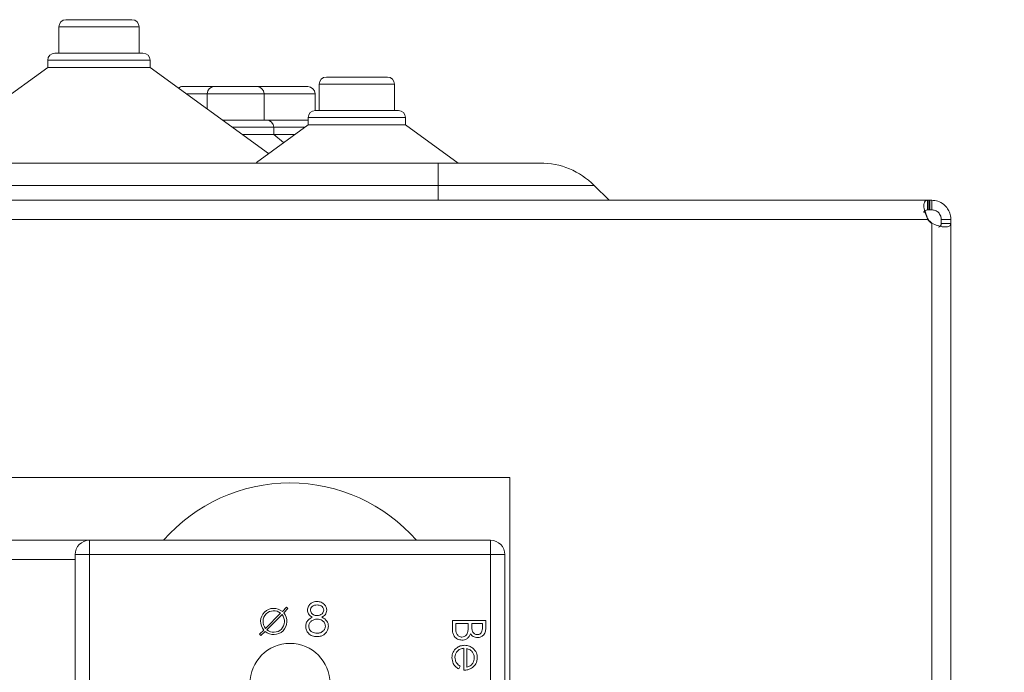
# Model space of a CAD drawing. Units: millimetres. Extents: x 11 to 205, y 5 to 292.
# Drawn here: x 170 to 181, y 260 to 267 of the extents above; entities that cross this region are included whole.
import ezdxf

# ---------------------------------------------------------------- set-up
doc = ezdxf.new("R2010")
doc.units = ezdxf.units.MM
doc.styles.add('SLDTEXTSTYLE0', font='TXT', dxfattribs={"width": 0.75})
doc.dimstyles.new('SLDDIMSTYLE0', dxfattribs={"dimtxt": 3.5, "dimasz": 3.302, "dimexe": 0, "dimexo": 0.0625, "dimgap": 0.875, "dimtad": 1, "dimlfac": 10, "dimrnd": 1e-09, "dimzin": 12, "dimdsep": 46, "dimtxsty": 'SLDTEXTSTYLE0', "dimsah": 1, "dimcen": 0.09, "dimadec": 0, "dimazin": 3, "dimtfac": 1, "dimtofl": 0, "dimtmove": 0, "dimatfit": 3, "dimfxl": 1, "dimfrac": 2, "dimtolj": 1, "dimtzin": 12, "dimarcsym": 0})

# ---------------------------------------------------------------- blocks, each defined once
blk = doc.blocks.new('_D_4')
at = {"color": 7, "linetype": 'Continuous', "lineweight": 0}
for p, q in [((180.85, 264.751), (191.295, 264.751)), ((190.295, 154.591), (190.295, 264.751)), ((180.85, 154.591), (191.295, 154.591))]:
    blk.add_line(p, q, dxfattribs=at)
for points in [[(190.295, 264.751), (189.787, 261.449), (190.803, 261.449)], [(190.295, 154.591), (190.803, 157.893), (189.787, 157.893)]]:
    blk.add_solid(points, dxfattribs=at)
at = {"color": 7, "linetype": 'Continuous', "lineweight": 0, "insert": (185.784, 199.72), "char_height": 3.5, "attachment_point": 1, "rotation": 90, "style": 'SLDTEXTSTYLE0'}
blk.add_mtext('1101,60', dxfattribs=at)

msp = doc.modelspace()

# ---------------------------------------------------------------- linework, layer by layer
at = {"color": 7, "linetype": 'Continuous', "lineweight": 15}
for p, q in [((170.8328, 266.6406), (171.5237, 266.6406)), ((170.7578, 266.5656), (170.7578, 266.2906)), ((171.5987, 266.2906), (171.5987, 266.5656)), ((170.7176, 266.2906), (171.6389, 266.2906)), ((170.6426, 266.1406), (169.4022, 265.2394)), ((170.6426, 266.2156), (170.6426, 266.1406)), ((170.6426, 266.1406), (171.7139, 266.1406)), ((171.7139, 266.1406), (171.7139, 266.2156)), ((172.9542, 265.2394), (171.7139, 266.1406)), ((173.5589, 266.0406), (174.1976, 266.0406)), ((172.0553, 265.9406), (172.3861, 265.9406)), ((172.3861, 265.9406), (172.8319, 265.9406)), ((172.8319, 265.9406), (173.3651, 265.9406)), ((173.4839, 265.9656), (173.4839, 265.6906)), ((174.2726, 265.6906), (174.2726, 265.9656)), ((172.3111, 265.8656), (172.3111, 265.7067)), ((172.9069, 265.5906), (172.9069, 265.8656)), ((173.4401, 265.6905), (173.4401, 265.8656)), ((173.3688, 265.6156), (173.3688, 265.5406)), ((173.4438, 265.6906), (174.3127, 265.6906)), ((174.3877, 265.5406), (174.3877, 265.6156)), ((172.4709, 265.5906), (172.9324, 265.5906)), ((173.3688, 265.5406), (172.8267, 265.1468)), ((172.9324, 265.5906), (173.3688, 265.5906)), ((173.0074, 265.4406), (173.0074, 265.5156)), ((173.3688, 265.5406), (174.3877, 265.5406)), ((174.9382, 265.1406), (174.3877, 265.5406)), ((172.6773, 265.4406), (173.0074, 265.4406)), ((173.1113, 265.3535), (173.0074, 265.4406)), ((173.0074, 265.4406), (173.2312, 265.4406)), ((155.4282, 265.1406), (174.7282, 265.1406)), ((174.7282, 265.1406), (175.7969, 265.1406)), ((174.7282, 265.1406), (174.7282, 264.9063)), ((174.7682, 265.1406), (174.7457, 265.1406)), ((174.7282, 264.9063), (155.4282, 264.9063)), ((176.3626, 264.9063), (174.7282, 264.9063)), ((176.3626, 264.9063), (176.5182, 264.7506)), ((179.8501, 264.7506), (150.3064, 264.7506)), ((179.8501, 264.7506), (179.8501, 264.6506)), ((179.8501, 264.7506), (179.8653, 264.7506)), ((179.8653, 264.7506), (179.8653, 264.6506)), ((179.8682, 264.7506), (179.8653, 264.7506)), ((179.8682, 264.6506), (179.8682, 264.7506)), ((179.8765, 264.7506), (179.8682, 264.7506)), ((179.8765, 264.6506), (179.8765, 264.7506)), ((179.8765, 264.7506), (179.8954, 264.7506)), ((179.8954, 264.6506), (179.8954, 264.7506)), ((179.8653, 264.6506), (179.8501, 264.6506)), ((179.8682, 264.6506), (179.8653, 264.6506)), ((179.8765, 264.6506), (179.8682, 264.6506)), ((179.8954, 264.6506), (179.8765, 264.6506)), ((150.3032, 264.5506), (179.8532, 264.5506)), ((179.8954, 264.509), (179.8954, 154.8322)), ((179.9954, 264.5506), (180.0954, 264.5506)), ((179.9954, 264.509), (180.0954, 264.509)), ((180.0954, 264.509), (180.0954, 264.5506)), ((180.0954, 154.8322), (180.0954, 264.509)), ((175.4782, 261.8505), (154.6782, 261.8505)), ((175.4782, 250.8505), (175.4782, 261.8505)), ((159.0782, 261.1919), (171.0782, 261.1919)), ((171.0782, 261.1919), (175.2782, 261.1919)), ((171.0782, 261.1919), (171.0782, 261.0419)), ((175.2782, 261.1919), (175.2782, 261.0419)), ((165.1782, 260.9919), (170.9282, 260.9919)), ((170.9282, 250.6919), (170.9282, 261.0419)), ((170.9282, 261.0419), (171.0782, 261.0419)), ((171.0782, 261.0419), (171.0782, 250.6919)), ((175.2782, 261.0419), (171.0782, 261.0419)), ((175.2782, 250.6919), (175.2782, 261.0419)), ((175.2782, 261.0419), (175.4282, 261.0419)), ((175.4282, 261.0419), (175.4282, 250.6919)), ((173.1426, 260.4904), (173.0981, 260.446)), ((173.1123, 260.4318), (173.1567, 260.4763)), ((173.1567, 260.4763), (173.1426, 260.4904)), ((172.9219, 260.2698), (173.0804, 260.4282)), ((173.0946, 260.4141), (172.9361, 260.2556)), ((174.8782, 260.2582), (174.8782, 260.3528)), ((174.8782, 260.3528), (175.2282, 260.3528)), ((175.2282, 260.3528), (175.2282, 260.2845)), ((172.9042, 260.252), (172.8598, 260.2076)), ((174.9141, 260.3214), (174.9141, 260.2767)), ((175.0443, 260.3214), (174.9141, 260.3214)), ((175.0443, 260.3006), (175.0443, 260.3214)), ((175.0802, 260.3214), (175.0802, 260.3003)), ((175.1923, 260.3214), (175.0802, 260.3214)), ((175.1923, 260.2788), (175.1923, 260.3214)), ((172.8598, 260.2076), (172.8739, 260.1934)), ((172.8739, 260.1934), (172.9183, 260.2379)), ((174.9994, 259.8323), (174.9994, 260.0612)), ((175.0308, 260.0579), (175.0308, 259.8637)), ((174.959, 259.8737), (174.9444, 259.8458))]:
    msp.add_line(p, q, dxfattribs=at)
at = {"color": 8, "linetype": 'Continuous', "lineweight": 15}
for p, q in [((171.5987, 266.5656), (170.7578, 266.5656)), ((171.7139, 266.2156), (170.6426, 266.2156)), ((174.2726, 265.9656), (173.4839, 265.9656)), ((172.3111, 265.8656), (172.0924, 265.8656)), ((172.9069, 265.8656), (172.3111, 265.8656)), ((173.4401, 265.8656), (172.9069, 265.8656)), ((174.3877, 265.6156), (173.3688, 265.6156)), ((173.0074, 265.5156), (172.5741, 265.5156)), ((173.3344, 265.5156), (173.0074, 265.5156)), ((174.7282, 264.9063), (174.7282, 264.7506))]:
    msp.add_line(p, q, dxfattribs=at)
at = {"color": 7, "linetype": 'Continuous', "lineweight": 15, "flags": 128}
msp.add_lwpolyline([(179.9954, 264.509), (179.9954, 264.5134), (179.9954, 264.5182), (179.9954, 264.5231), (179.9954, 264.5282), (179.9954, 264.5335), (179.9954, 264.539), (179.9954, 264.5447), (179.9954, 264.5506)], dxfattribs=at)
at = {"color": 7, "linetype": 'Continuous', "lineweight": 15}
for centre, radius, start, end in [((170.8328, 266.5656), 0.075, 90, 180), ((171.5237, 266.5656), 0.075, 0, 90), ((170.7176, 266.2156), 0.075, 90, 180), ((171.6389, 266.2156), 0.075, 0, 90), ((173.5589, 265.9656), 0.075, 90, 180), ((174.1976, 265.9656), 0.075, 0, 90), ((172.0553, 265.8656), 0.075, 90, 127.13203), ((172.3861, 265.8656), 0.075, 90, 180), ((172.8319, 265.8656), 0.075, 0, 90), ((173.3651, 265.8656), 0.075, 0, 90), ((173.4438, 265.6156), 0.075, 90, 180), ((174.3127, 265.6156), 0.075, 0, 90), ((172.9324, 265.5156), 0.075, 0, 90), ((175.7969, 264.3406), 0.8, 45, 90), ((180.0132, 264.6706), 0.2, 216.87018, 233.91073), ((180.0182, 264.6706), 0.2, 216.86839, 232.11857), ((173.1782, 260.0336), 1.7583, 41.20596, 138.79404), ((171.0782, 261.0419), 0.15, 90, 180), ((175.2782, 261.0419), 0.15, 0, 90), ((173.0082, 260.3419), 0.1375, 49.17065, 220.82935), ((173.0082, 260.3419), 0.1125, 50.09969, 219.90031), ((173.0082, 260.3419), 0.1375, 229.17065, 40.82935), ((173.0082, 260.3419), 0.1125, 230.09969, 39.90031), ((173.1782, 259.6919), 0.42, 0, 180)]:
    msp.add_arc(centre, radius, start, end, dxfattribs=at)
for points, knots in [([(179.8532, 264.5506), (179.844, 264.5727), (179.8257, 264.6167), (179.8119, 264.6765), (179.8141, 264.7184), (179.8277, 264.7453), (179.842, 264.7487), (179.8501, 264.7506)], [0, 0, 0, 0, 0.2211667, 0.4385475, 0.6244574, 0.7907066, 1, 1, 1, 1]), ([(179.8954, 264.7506), (179.9175, 264.7485), (179.9614, 264.7444), (180.0208, 264.7109), (180.063, 264.6647), (180.0882, 264.6127), (180.0952, 264.5741), (180.0954, 264.5528), (180.0954, 264.5506)], [0, 0, 0, 0, 0.21842201, 0.43351641, 0.61958847, 0.78567214, 0.9773166, 1, 1, 1, 1]), ([(179.8135, 264.6219), (179.814, 264.6259), (179.8153, 264.6358), (179.8277, 264.6478), (179.8415, 264.6495), (179.8501, 264.6506)], [0, 0, 0, 0, 0.2108731, 0.5125184, 1, 1, 1, 1]), ([(179.8551, 264.6506), (179.8458, 264.6495), (179.8316, 264.6478), (179.82, 264.6353), (179.8189, 264.6259), (179.8184, 264.6216)], [0, 0, 0, 0, 0.5126124, 0.7831696, 1, 1, 1, 1]), ([(179.8285, 264.6355), (179.8302, 264.6286), (179.8363, 264.6039), (179.8482, 264.5741), (179.8573, 264.5528), (179.8582, 264.5506)], [0, 0, 0, 0, 0.2554363, 0.921218, 1, 1, 1, 1]), ([(179.8954, 264.6506), (179.9073, 264.6495), (179.9255, 264.6479), (179.9503, 264.6351), (179.9667, 264.6217), (179.9806, 264.6045), (179.9929, 264.5799), (179.9945, 264.5618), (179.9954, 264.5506)], [0, 0, 0, 0, 0.252774, 0.386191, 0.4969075, 0.6081578, 0.7586118, 1, 1, 1, 1]), ([(180.0954, 264.509), (180.0934, 264.5), (180.0893, 264.4823), (180.0556, 264.4691), (180.0093, 264.4716), (179.9551, 264.4857), (179.9168, 264.5006), (179.8954, 264.509)], [0, 0, 0, 0, 0.2198021, 0.4360557, 0.6220886, 0.7882718, 1, 1, 1, 1]), ([(179.9954, 264.509), (179.9944, 264.4992), (179.9929, 264.4843), (179.9798, 264.4735), (179.9711, 264.4696), (179.966, 264.4707), (179.9659, 264.4707)], [0, 0, 0, 0, 0.5085268, 0.774518, 0.9946796, 1, 1, 1, 1]), ([(173.3604, 260.4611), (173.3629, 260.4751), (173.3679, 260.5032), (173.3968, 260.5322), (173.4297, 260.5482), (173.4519, 260.55), (173.463, 260.5509)], [0, 0, 0, 0, 0.2788171, 0.5584371, 0.7791474, 1, 1, 1, 1]), ([(173.4115, 260.3869), (173.396, 260.3969), (173.3683, 260.4149), (173.3628, 260.447), (173.3604, 260.4611)], [0, 0, 0, 0, 0.5601306, 1, 1, 1, 1]), ([(173.4612, 260.515), (173.4521, 260.5144), (173.4337, 260.5131), (173.4112, 260.5002), (173.3948, 260.4822), (173.3928, 260.4678), (173.3918, 260.4606)], [0, 0, 0, 0, 0.2806507, 0.5605655, 0.7806204, 1, 1, 1, 1]), ([(173.3918, 260.4606), (173.3938, 260.4513), (173.3977, 260.4327), (173.4185, 260.4151), (173.4403, 260.4044), (173.4551, 260.4034), (173.4625, 260.4028)], [0, 0, 0, 0, 0.2777644, 0.5582944, 0.7790977, 1, 1, 1, 1]), ([(173.5309, 260.4613), (173.5291, 260.4703), (173.5254, 260.4884), (173.4995, 260.5116), (173.4757, 260.5137), (173.4612, 260.515)], [0, 0, 0, 0, 0.2790131, 0.5599169, 1, 1, 1, 1]), ([(173.4625, 260.4028), (173.4718, 260.4038), (173.4903, 260.4058), (173.5128, 260.42), (173.5275, 260.4395), (173.5298, 260.4541), (173.5309, 260.4613)], [0, 0, 0, 0, 0.280237, 0.5601454, 0.7804348, 1, 1, 1, 1]), ([(173.463, 260.5509), (173.477, 260.5494), (173.5049, 260.5463), (173.5376, 260.5233), (173.5583, 260.493), (173.561, 260.471), (173.5623, 260.4601)], [0, 0, 0, 0, 0.2799503, 0.5596735, 0.7799611, 1, 1, 1, 1]), ([(173.5623, 260.4601), (173.5616, 260.4514), (173.56, 260.4339), (173.5434, 260.4063), (173.5243, 260.3943), (173.5126, 260.3869)], [0, 0, 0, 0, 0.2801389, 0.5602169, 1, 1, 1, 1]), ([(173.3425, 260.291), (173.3436, 260.3027), (173.3459, 260.3261), (173.3695, 260.3623), (173.3956, 260.3776), (173.4115, 260.3869)], [0, 0, 0, 0, 0.2800064, 0.5599129, 1, 1, 1, 1]), ([(173.4633, 260.3669), (173.451, 260.3659), (173.4264, 260.3638), (173.3975, 260.3441), (173.3774, 260.3189), (173.3751, 260.2996), (173.3739, 260.2899)], [0, 0, 0, 0, 0.28028567, 0.56013984, 0.78024954, 1, 1, 1, 1]), ([(173.5489, 260.2932), (173.5468, 260.3049), (173.5427, 260.3282), (173.5179, 260.3513), (173.4909, 260.365), (173.4725, 260.3663), (173.4633, 260.3669)], [0, 0, 0, 0, 0.2783399, 0.5585266, 0.779155, 1, 1, 1, 1]), ([(173.5126, 260.3869), (173.5325, 260.3749), (173.5601, 260.3581), (173.5783, 260.3207), (173.5796, 260.3028), (173.5803, 260.2939)], [0, 0, 0, 0, 0.558308, 0.7791057, 1, 1, 1, 1]), ([(173.4609, 260.1829), (173.444, 260.184), (173.4102, 260.1861), (173.3708, 260.2145), (173.347, 260.2515), (173.344, 260.2778), (173.3425, 260.291)], [0, 0, 0, 0, 0.2805544, 0.5592883, 0.7798253, 1, 1, 1, 1]), ([(173.3739, 260.2899), (173.3759, 260.2783), (173.3798, 260.2549), (173.4122, 260.2241), (173.4426, 260.2208), (173.4612, 260.2188)], [0, 0, 0, 0, 0.2798017, 0.5601902, 1, 1, 1, 1]), ([(173.4612, 260.2188), (173.4733, 260.2197), (173.4974, 260.2213), (173.5265, 260.2396), (173.5455, 260.2649), (173.5477, 260.2838), (173.5489, 260.2932)], [0, 0, 0, 0, 0.28061424, 0.55995384, 0.78016649, 1, 1, 1, 1]), ([(173.5803, 260.2939), (173.5789, 260.279), (173.5763, 260.2524), (173.5607, 260.2308), (173.5538, 260.2214)], [0, 0, 0, 0, 0.5593849, 1, 1, 1, 1]), ([(174.9776, 260.1464), (174.9619, 260.1485), (174.9305, 260.1526), (174.8972, 260.1841), (174.8804, 260.2212), (174.8789, 260.2458), (174.8782, 260.2582)], [0, 0, 0, 0, 0.27914146, 0.55863086, 0.77905841, 1, 1, 1, 1]), ([(174.9141, 260.2767), (174.9142, 260.2538), (174.9143, 260.2196), (174.941, 260.1893), (174.961, 260.1793), (174.9721, 260.1783), (174.9776, 260.1778)], [0, 0, 0, 0, 0.49938692, 0.74877157, 0.87439673, 1, 1, 1, 1]), ([(175.0401, 260.2351), (175.0416, 260.2473), (175.0443, 260.269), (175.0443, 260.2909), (175.0443, 260.3006)], [0, 0, 0, 0, 0.5597344, 1, 1, 1, 1]), ([(175.0802, 260.3003), (175.0802, 260.2783), (175.0802, 260.2508), (175.098, 260.2237), (175.1102, 260.2132), (175.1249, 260.206), (175.1355, 260.2052), (175.1409, 260.2047)], [0, 0, 0, 0, 0.4986446, 0.6240806, 0.749445, 0.8747427, 1, 1, 1, 1]), ([(175.1409, 260.2047), (175.1495, 260.2058), (175.1625, 260.2073), (175.1759, 260.2183), (175.1908, 260.2393), (175.1917, 260.2612), (175.1923, 260.2788)], [0, 0, 0, 0, 0.2492797, 0.3749114, 0.5005929, 1, 1, 1, 1]), ([(175.2282, 260.2845), (175.228, 260.2695), (175.2274, 260.2397), (175.2094, 260.2003), (175.1768, 260.1772), (175.1533, 260.1746), (175.1415, 260.1733)], [0, 0, 0, 0, 0.28135158, 0.55995577, 0.77991117, 1, 1, 1, 1]), ([(173.5538, 260.2214), (173.5387, 260.2085), (173.5116, 260.1856), (173.4765, 260.1837), (173.4609, 260.1829)], [0, 0, 0, 0, 0.5577579, 1, 1, 1, 1]), ([(174.9776, 260.1778), (174.9862, 260.1789), (175.0034, 260.181), (175.0284, 260.2012), (175.0357, 260.2222), (175.0401, 260.2351)], [0, 0, 0, 0, 0.2799784, 0.5604357, 1, 1, 1, 1]), ([(175.0671, 260.2138), (175.0628, 260.2033), (175.0543, 260.1823), (175.0309, 260.1603), (175.0041, 260.1483), (174.9864, 260.147), (174.9776, 260.1464)], [0, 0, 0, 0, 0.280405, 0.5595749, 0.7797087, 1, 1, 1, 1]), ([(175.1415, 260.1733), (175.1333, 260.1739), (175.1167, 260.1751), (175.0886, 260.1866), (175.0752, 260.2035), (175.0671, 260.2138)], [0, 0, 0, 0, 0.2808732, 0.5615191, 1, 1, 1, 1]), ([(174.8738, 259.9639), (174.8755, 259.9834), (174.879, 260.0222), (174.9164, 260.064), (174.96, 260.0885), (174.9903, 260.0912), (175.0054, 260.0926)], [0, 0, 0, 0, 0.2798638, 0.558814, 0.7794204, 1, 1, 1, 1]), ([(174.9994, 260.0612), (174.9855, 260.0595), (174.9579, 260.0563), (174.9266, 260.0315), (174.9078, 260.0005), (174.9061, 259.9787), (174.9052, 259.9678)], [0, 0, 0, 0, 0.2799194, 0.559364, 0.7795325, 1, 1, 1, 1]), ([(175.0054, 260.0926), (175.0228, 260.091), (175.0539, 260.0882), (175.0795, 260.0708), (175.0908, 260.0631)], [0, 0, 0, 0, 0.55942714, 1, 1, 1, 1]), ([(175.0831, 260.0274), (175.0745, 260.0351), (175.059, 260.0487), (175.0394, 260.0551), (175.0308, 260.0579)], [0, 0, 0, 0, 0.558814, 1, 1, 1, 1]), ([(175.0908, 260.0631), (175.1063, 260.0474), (175.134, 260.0193), (175.1371, 259.9803), (175.1385, 259.9631)], [0, 0, 0, 0, 0.5585779, 1, 1, 1, 1]), ([(174.9444, 259.8458), (174.9328, 259.8529), (174.9097, 259.8672), (174.8799, 259.9074), (174.8761, 259.9425), (174.8738, 259.9639)], [0, 0, 0, 0, 0.2808929, 0.5613211, 1, 1, 1, 1]), ([(174.9052, 259.9678), (174.9061, 259.9573), (174.9079, 259.9361), (174.923, 259.9002), (174.9454, 259.8837), (174.959, 259.8737)], [0, 0, 0, 0, 0.2805057, 0.5610306, 1, 1, 1, 1]), ([(175.0308, 259.8637), (175.0429, 259.8675), (175.067, 259.8752), (175.0991, 259.9094), (175.1041, 259.9418), (175.1071, 259.9615)], [0, 0, 0, 0, 0.2813287, 0.5615738, 1, 1, 1, 1]), ([(175.1071, 259.9615), (175.1059, 259.9751), (175.1038, 259.9993), (175.0894, 260.0188), (175.0831, 260.0274)], [0, 0, 0, 0, 0.55948669, 1, 1, 1, 1]), ([(175.1385, 259.9631), (175.1359, 259.9404), (175.1311, 259.8998), (175.1013, 259.8723), (175.0882, 259.8601)], [0, 0, 0, 0, 0.5589523, 1, 1, 1, 1]), ([(175.0882, 259.8601), (175.0728, 259.851), (175.0452, 259.8347), (175.0134, 259.8331), (174.9994, 259.8323)], [0, 0, 0, 0, 0.5588968, 1, 1, 1, 1])]:
    msp.add_open_spline(points, degree=3, knots=knots, dxfattribs=at)

# ---------------------------------------------------------------- dimensions: what is measured, and where the dimension line sits
at = {"color": 7, "linetype": 'Continuous', "lineweight": 0}
dim = msp.add_linear_dim(base=(190.2954, 264.7506), p1=(179.85, 154.5906), p2=(179.8501, 264.7506), angle=90, dimstyle='SLDDIMSTYLE0', dxfattribs=at)
dim.commit()
dim.dimension.update_dxf_attribs({"geometry": '_D_4', "text_midpoint": (190.2954, 208.1251), "dimtype": 160})

doc.saveas('drawing.dxf')
